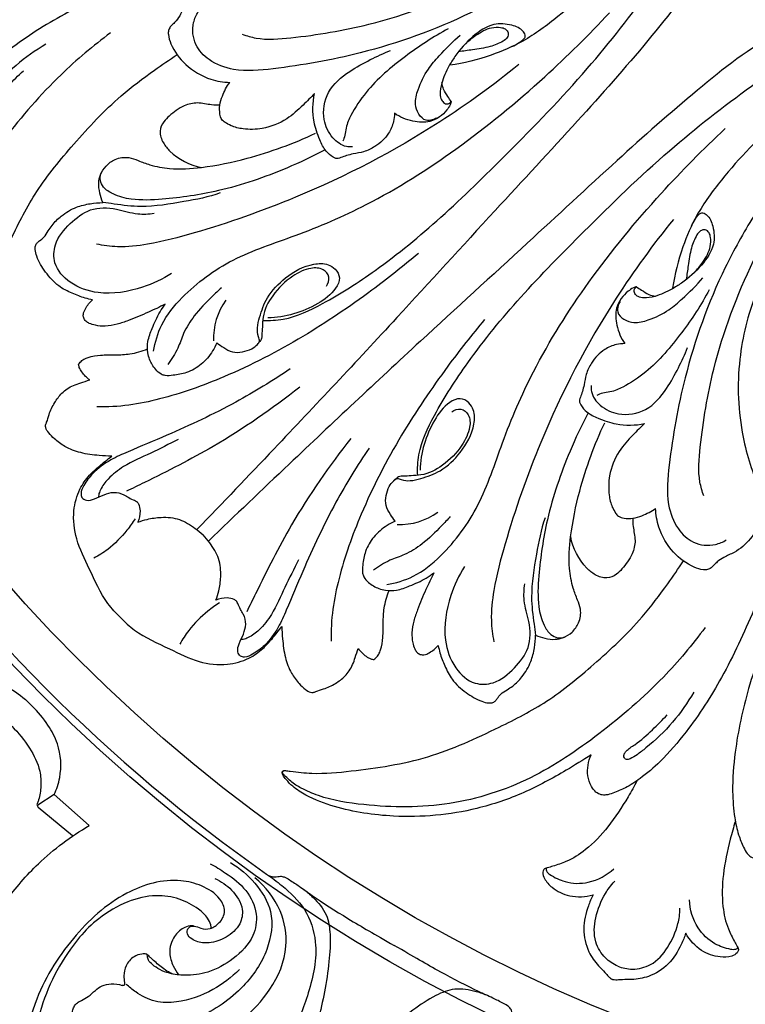
# Model space of a CAD drawing. Units: millimetres. Extents: x 9592 to 15292, y 5959 to 11659.
# Drawn here: x 12280 to 12378, y 8622 to 8755 of the extents above; entities that cross this region are included whole.
import ezdxf

# ---------------------------------------------------------------- set-up
doc = ezdxf.new("R2010")
doc.units = ezdxf.units.MM
doc.header["$MEASUREMENT"] = 0

# ---------------------------------------------------------------- blocks, each defined once
blk = doc.blocks.new('R-049.1_650_650')
for p, q in [((-157.55, -172.55), (-159.75, -173.97)), ((-152.8, -176.75), (-157.55, -172.55)), ((-159.69, -174.25), (-155.06, -178.1))]:
    blk.add_line(p, q)
for centre, radius in [((0, 0, -15.95), 325), ((0, 0), 321), ((0, 0), 295.56), ((0, 0), 285.58), ((0, 0, -61.45), 225.02), ((0, 0), 218.13), ((0, 0), 73.68)]:
    blk.add_circle(centre, radius)
for centre, radius, start, end in [((-127.17, -110.68), 8.76, 143.8377, 182.2726), ((0, 0), 224.02, 214.8234, 234.9195), ((-110.68, -127.16), 8.76, 267.7265, 306.1614), ((0, 0), 224.02, 234.9195, 234.9352)]:
    blk.add_arc(centre, radius, start, end)
for points, knots in [([(-73.62, -30.49), (-73.07, -31.8), (-72.06, -35.13), (-71.95, -42.13), (-74.83, -50.72), (-80.93, -59.6), (-87.62, -65.96), (-93.57, -70.36), (-98.58, -72.53), (-101.98, -73.38), (-103.87, -73.66)], [0, 0, 0, 0, 3.604036, 8.747195, 17.509079, 26.086485, 35.893026, 40.811873, 44.788532, 49.656796, 49.656796, 49.656796, 49.656796]), ([(-78.43, -32.48), (-77.9, -33.71), (-76.72, -37.54), (-77.34, -45.53), (-83.4, -55.18), (-92.35, -61.84), (-103.33, -67.96), (-114.72, -72.04), (-125.59, -73.95), (-132.66, -74.65), (-136.41, -73.25), (-138.65, -70.92), (-138.91, -68.27), (-138.29, -66.85), (-138.01, -66.4)], [0, 0, 0, 0, 3.379474, 10.078859, 19.593089, 31.305887, 38.057508, 51.499169, 61.680426, 66.203168, 69.228184, 71.520968, 74.060612, 75.406372, 75.406372, 75.406372, 75.406372]), ([(-66.75, -32.73), (-65.86, -34.89), (-64.51, -39.72), (-64.68, -48.99), (-68.7, -59.89), (-77.11, -70.63), (-86.98, -81.74), (-98.5, -94.12), (-112.08, -109.06), (-125.59, -123.45), (-134.68, -132.98), (-138.18, -136.62)], [0, 0, 0, 0, 5.936785, 12.55539, 23.230017, 34.730634, 47.001883, 60.969239, 77.640881, 98.269457, 111.078339, 111.078339, 111.078339, 111.078339]), ([(-129.26, -108.24), (-128.33, -108.28), (-125.45, -108.15), (-120.25, -105.64), (-113.09, -101.04), (-104.76, -94.19), (-95.33, -84.89), (-85.42, -74.74), (-76.63, -63.44), (-69.78, -53.31), (-66.54, -42.74), (-67.08, -35.99), (-67.9, -32.65)], [0, 0, 0, 0, 2.359875, 7.220741, 14.34914, 24.031309, 34.48884, 47.991921, 59.978767, 70.83477, 78.823524, 87.555628, 87.555628, 87.555628, 87.555628]), ([(-132.03, -69.46), (-131.42, -69.67), (-129.27, -70.29), (-123.39, -69.8), (-113.18, -68.1), (-101.85, -63.84), (-91.51, -58.13), (-84.72, -51.54), (-81, -42.96), (-81.74, -37.32), (-82.82, -34.31)], [0, 0, 0, 0, 1.632022, 5.633211, 14.725201, 27.988473, 36.054366, 44.62394, 51.532846, 58.971791, 58.971791, 58.971791, 58.971791]), ([(-136.58, -56.57), (-136.55, -56.64), (-136.47, -56.87), (-136.57, -57.32), (-136.91, -57.72), (-138.07, -58.27), (-141.53, -60), (-148.05, -62.88), (-156.39, -66.6), (-163.2, -71.04), (-167.74, -74.87), (-170.17, -77.73), (-171.61, -79.9), (-172.25, -81.49), (-172.63, -82.6), (-172.6, -83.43), (-172.21, -84.16), (-171.31, -84.82), (-169.57, -85.39), (-168.02, -85.12), (-167.14, -84.73)], [0, 0, 0, 0, 0.184545, 0.618689, 1.080306, 1.476232, 3.850449, 10.944869, 19.531202, 26.995416, 31.515654, 34.537364, 36.518401, 38.066702, 38.898234, 39.46541, 40.120679, 40.940719, 42.239859, 44.674517, 44.674517, 44.674517, 44.674517]), ([(-131.33, -61.82), (-131.64, -61.73), (-132.83, -61.49), (-135.22, -61.4), (-137.87, -62.94), (-139.6, -64.9), (-140.27, -66.61), (-140.88, -67.53), (-141.41, -68.06), (-141.83, -68.45), (-142.07, -68.95), (-142.08, -69.75), (-141.5, -71.45), (-139.74, -73.84), (-136.77, -75.6), (-134.59, -75.95), (-133.73, -75.98)], [0, 0, 0, 0, 0.825473, 3.097506, 5.859605, 8.288457, 9.594395, 10.49917, 11.061007, 11.494396, 11.944063, 12.416967, 13.501988, 16.42417, 19.776251, 21.962261, 21.962261, 21.962261, 21.962261]), ([(-32.73, -66.75), (-34.89, -65.86), (-39.72, -64.51), (-48.99, -64.68), (-59.89, -68.7), (-70.63, -77.11), (-81.74, -86.98), (-94.12, -98.5), (-109.06, -112.08), (-123.45, -125.59), (-132.99, -134.68), (-136.62, -138.18)], [0, 0, 0, 0, 5.936785, 12.55539, 23.230017, 34.730634, 47.001883, 60.969239, 77.640881, 98.269457, 111.078339, 111.078339, 111.078339, 111.078339]), ([(-144.05, -112.43), (-143.86, -111.2), (-143.06, -108.46), (-139.43, -104.02), (-133.34, -99.57), (-124.34, -96.73), (-113.96, -92.25), (-102.54, -85.02), (-91.67, -76.08), (-85.05, -69.55), (-82.25, -66.54)], [0, 0, 0, 0, 3.162074, 7.067394, 14.327186, 21.986623, 30.871784, 42.988681, 56.116934, 66.553612, 66.553612, 66.553612, 66.553612]), ([(-108.24, -129.26), (-108.28, -128.33), (-108.16, -125.45), (-105.64, -120.24), (-101.04, -113.09), (-94.2, -104.76), (-84.89, -95.33), (-74.74, -85.42), (-63.44, -76.63), (-53.31, -69.78), (-42.74, -66.53), (-36, -67.08), (-32.65, -67.9)], [0, 0, 0, 0, 2.359875, 7.220741, 14.34914, 24.031309, 34.48884, 47.991921, 59.978767, 70.83477, 78.823524, 87.555628, 87.555628, 87.555628, 87.555628]), ([(-95.46, -71.12), (-95.15, -70.98), (-94.61, -70.65), (-93.95, -70.26), (-93.54, -69.67), (-94.1, -68.69), (-95.66, -68.08), (-98.27, -67.88), (-100.96, -69.79), (-102.83, -71.87), (-104.22, -74.04), (-104.96, -75.75), (-105.27, -77.33), (-105.1, -78.31), (-104.72, -78.76), (-104.3, -78.95), (-103.93, -78.85), (-103.75, -78.68), (-103.69, -78.59)], [0, 0, 0, 0, 0.878861, 1.584585, 1.975526, 2.5339, 4.0702, 6.124901, 8.890794, 11.973862, 13.283004, 15.407679, 16.675874, 17.329043, 17.840672, 18.114073, 18.447336, 18.732089, 18.732089, 18.732089, 18.732089]), ([(-149.9, -69.26), (-152.24, -71.01), (-157.48, -75.41), (-164.35, -83.37), (-170.79, -92.84), (-174.38, -103.88), (-174.3, -113.77), (-173.23, -120.57), (-171.85, -123.81), (-170.94, -125.31), (-170.21, -126.03), (-169.86, -126.39), (-169.69, -126.53), (-169.57, -126.57), (-169.48, -126.58), (-169.41, -126.55), (-169.34, -126.49), (-169.31, -126.43), (-169.3, -126.39)], [0, 0, 0, 0, 7.42796, 17.292547, 26.61815, 36.342323, 46.181587, 51.513745, 53.648291, 55.097178, 55.919855, 56.236801, 56.394264, 56.46121, 56.554774, 56.607858, 56.655822, 56.774691, 56.774691, 56.774691, 56.774691]), ([(-104.09, -68.71), (-106.13, -69.79), (-110.06, -72.38), (-114.72, -76.33), (-117.06, -79.87), (-117.92, -81.74), (-118.08, -83.17), (-118.29, -83.71), (-118.41, -83.95)], [0, 0, 0, 0, 5.851502, 11.957687, 15.212079, 16.776441, 17.508226, 18.194728, 18.194728, 18.194728, 18.194728]), ([(-101.77, -70.76), (-101.34, -70.32), (-100.24, -69.46), (-98.61, -68.5), (-97.19, -68.48), (-96.32, -68.65), (-95.89, -69.25), (-96.06, -69.98), (-97, -70.63), (-98.57, -71.25), (-100.65, -71.53), (-102.07, -71.75), (-102.7, -71.82)], [0, 0, 0, 0, 1.568165, 3.556294, 4.59158, 5.150213, 5.71116, 6.242393, 6.870348, 8.49533, 10.541714, 12.151519, 12.151519, 12.151519, 12.151519]), ([(-105.67, -80.81), (-105.85, -80.92), (-106.31, -81.11), (-107.29, -81.24), (-108.21, -80.27), (-108.71, -78.75), (-108.13, -76.57), (-107.04, -74.34), (-104.98, -71.93), (-103.49, -70.43), (-102.47, -69.56)], [0, 0, 0, 0, 0.546109, 1.253141, 2.3553, 3.551661, 5.225543, 7.86801, 9.8365, 13.231224, 13.231224, 13.231224, 13.231224]), ([(-158.65, -70.81), (-160.09, -71.64), (-162.84, -73.57), (-165.5, -76.34), (-167.08, -78.38), (-167.61, -79.23), (-167.87, -79.94), (-167.47, -80.35), (-167, -80.25), (-166.38, -79.79), (-165.52, -78.29), (-163.82, -76.48), (-162.42, -75.05), (-161.72, -74.41)], [0, 0, 0, 0, 4.208438, 8.468584, 9.741496, 10.672235, 11.097296, 11.485914, 11.844047, 12.212202, 13.457067, 16.11039, 18.526077, 18.526077, 18.526077, 18.526077]), ([(-117.07, -84.72), (-117.35, -84.74), (-118.38, -84.71), (-120.04, -83.46), (-121.29, -80.77), (-120.68, -76.99), (-117.74, -74.53), (-114.75, -72.9), (-112.86, -72.02), (-111.93, -71.64)], [0, 0, 0, 0, 0.701328, 2.564783, 4.865355, 8.007307, 11.428377, 14.156084, 16.706948, 16.706948, 16.706948, 16.706948]), ([(-30.5, -73.62), (-31.81, -73.07), (-35.13, -72.06), (-42.13, -71.95), (-50.72, -74.83), (-59.6, -80.93), (-65.96, -87.61), (-70.36, -93.57), (-72.53, -98.58), (-73.38, -101.98), (-73.67, -103.87)], [0, 0, 0, 0, 3.604036, 8.747195, 17.509079, 26.086485, 35.893026, 40.811873, 44.788532, 49.656796, 49.656796, 49.656796, 49.656796]), ([(-167.14, -84.73), (-167.87, -85.84), (-169.7, -88.81), (-172.46, -93.85), (-175.11, -101.63), (-175.9, -110.45), (-174.71, -118.3), (-173.03, -122.85), (-171.66, -125.02), (-170.63, -125.98), (-170.02, -126.47), (-169.65, -126.64), (-169.45, -126.61), (-169.32, -126.5), (-169.28, -126.34), (-169.3, -126.01), (-169.48, -124.77), (-169.81, -121.79), (-169.2, -115.52), (-167.9, -106.75), (-163.89, -98.12), (-159.98, -90.38), (-154.7, -84.06), (-149.48, -78.41), (-144.49, -74.69), (-141.91, -72.89), (-140.87, -72.21)], [0, 0, 0, 0, 3.363605, 8.864656, 14.53356, 24.138119, 30.989369, 34.544809, 36.363108, 37.446346, 38.110389, 38.335799, 38.456291, 38.603625, 38.744712, 38.861656, 39.436197, 41.930379, 46.440112, 55.373413, 64.262045, 70.442898, 77.314693, 85.078989, 89.897972, 93.067422, 93.067422, 93.067422, 93.067422]), ([(-94.55, -73.57), (-97.97, -76.34), (-107.5, -83.26), (-122.34, -90.98), (-135.94, -95.75), (-144.05, -97.9), (-148.55, -98.41), (-150.87, -98.1), (-151.81, -97.9)], [0, 0, 0, 0, 11.167884, 29.847909, 42.19124, 47.68629, 51.139038, 53.588107, 53.588107, 53.588107, 53.588107]), ([(-122.24, -77.47), (-122.73, -78.02), (-123.93, -79.22), (-126.07, -81.2), (-128.98, -82.34), (-131.63, -82.4), (-133.35, -82.01), (-134.27, -81.48), (-134.89, -81), (-135.12, -80.13), (-135.14, -79.03), (-134.67, -77.55), (-134.14, -76.55), (-133.73, -75.98)], [0, 0, 0, 0, 1.857734, 4.319936, 7.3427, 9.540972, 10.970782, 11.752662, 12.227326, 12.907858, 13.919545, 15.010214, 16.789607, 16.789607, 16.789607, 16.789607]), ([(-103.69, -78.59), (-103.85, -78.36), (-104.19, -77.8), (-104.76, -77), (-104.92, -76.32), (-104.96, -76.01)], [0, 0, 0, 0, 0.716676, 1.672935, 2.4631, 2.4631, 2.4631, 2.4631]), ([(-32.49, -78.43), (-33.71, -77.9), (-37.54, -76.71), (-45.53, -77.34), (-55.18, -83.4), (-61.84, -92.35), (-67.96, -103.33), (-72.04, -114.72), (-73.96, -125.59), (-74.65, -132.66), (-73.25, -136.41), (-70.92, -138.65), (-68.27, -138.91), (-66.85, -138.29), (-66.4, -138.01)], [0, 0, 0, 0, 3.379474, 10.078859, 19.593089, 31.305887, 38.057508, 51.499169, 61.680426, 66.203168, 69.228184, 71.520968, 74.060612, 75.406372, 75.406372, 75.406372, 75.406372]), ([(-135.08, -79.07), (-135.45, -79.07), (-136.46, -79.06), (-138.06, -78.6), (-140.16, -79.12), (-141.61, -80.21), (-142.8, -81.33), (-143.36, -82.67), (-142.84, -84.17), (-141.16, -86.19), (-139.15, -87.2), (-137.58, -87.5)], [0, 0, 0, 0, 0.941152, 2.573455, 4.140185, 6.212973, 7.113065, 8.277955, 9.659748, 10.873864, 14.939624, 14.939624, 14.939624, 14.939624]), ([(-111.4, -80.17), (-111.4, -80.54), (-111.51, -81.49), (-112.23, -83.19), (-113.74, -84.6), (-115.47, -85.43), (-116.83, -85.62), (-117.86, -85.88), (-118.53, -86.12), (-119, -86.3), (-119.38, -86.32), (-119.96, -85.97), (-120.86, -85.25), (-121.65, -83.52), (-122.57, -80.95), (-122.49, -78.73), (-122.24, -77.47)], [0, 0, 0, 0, 0.942642, 2.409561, 4.57853, 6.016443, 7.239862, 8.035104, 8.708175, 9.043607, 9.305399, 9.65969, 10.704847, 12.194479, 14.379411, 17.632743, 17.632743, 17.632743, 17.632743]), ([(-103.69, -78.59), (-103.7, -78.65), (-103.74, -78.79), (-103.92, -79.18), (-104.39, -79.87), (-105.26, -80.73), (-106.83, -81.5), (-109.07, -81.34), (-110.65, -80.68), (-111.4, -80.17)], [0, 0, 0, 0, 0.149348, 0.370084, 1.092629, 2.241887, 3.453711, 5.41154, 7.715866, 7.715866, 7.715866, 7.715866]), ([(-69.46, -132.03), (-69.68, -131.42), (-70.29, -129.27), (-69.8, -123.39), (-68.1, -113.18), (-63.85, -101.85), (-58.13, -91.51), (-51.54, -84.72), (-42.97, -81), (-37.32, -81.74), (-34.31, -82.82)], [0, 0, 0, 0, 1.632022, 5.633211, 14.725201, 27.988473, 36.054366, 44.62394, 51.532846, 58.971791, 58.971791, 58.971791, 58.971791]), ([(-112.43, -144.05), (-111.2, -143.86), (-108.46, -143.06), (-104.02, -139.43), (-99.57, -133.34), (-96.73, -124.34), (-92.25, -113.96), (-85.03, -102.54), (-76.08, -91.67), (-69.55, -85.05), (-66.54, -82.25)], [0, 0, 0, 0, 3.162074, 7.067394, 14.327186, 21.986623, 30.871784, 42.988681, 56.116934, 66.553612, 66.553612, 66.553612, 66.553612]), ([(-150.93, -92.28), (-151.11, -91.86), (-151.38, -90.98), (-151.57, -89.69), (-151.29, -88.39), (-150.55, -87.23), (-149.22, -86.26), (-147.57, -86.01), (-146.04, -86.63), (-144.26, -87.3), (-141.37, -87.85), (-136.89, -87.53), (-130.2, -86.13), (-125.09, -84.29), (-122.12, -82.88)], [0, 0, 0, 0, 1.15103, 2.335422, 3.263418, 4.46292, 5.749969, 7.331377, 8.444374, 9.881973, 12.185461, 15.836344, 21.184319, 29.522122, 29.522122, 29.522122, 29.522122]), ([(-120.87, -85.17), (-122.54, -86.05), (-127.2, -88.24), (-134.55, -90.76), (-141.7, -91.8), (-146.57, -92.04), (-149.29, -91.35), (-150.8, -90.4), (-151.29, -89.43), (-151.34, -88.74), (-151.22, -88.39), (-151.14, -88.24)], [0, 0, 0, 0, 4.793587, 13.058561, 19.577686, 23.131305, 25.311874, 26.656228, 27.476649, 27.963944, 28.386366, 28.386366, 28.386366, 28.386366]), ([(-135.02, -90.97), (-136.6, -91.54), (-140.15, -92.2), (-145.13, -93.02), (-148.71, -92.59), (-150.42, -92.31), (-150.93, -92.28)], [0, 0, 0, 0, 4.267991, 9.17646, 12.336911, 13.633467, 13.633467, 13.633467, 13.633467]), ([(-152.33, -105.45), (-152.67, -105.39), (-153.61, -105.18), (-155.16, -104.57), (-157.14, -103.59), (-158.74, -101.77), (-159.78, -100.05), (-160.14, -98.79), (-160.12, -98.14), (-159.88, -97.72), (-159.42, -97.4), (-158.83, -96.93), (-158.36, -96.15), (-157.69, -95.11), (-156.46, -93.91), (-154.68, -92.86), (-152.71, -92.39), (-151.5, -92.28), (-150.93, -92.28)], [0, 0, 0, 0, 0.869116, 2.447954, 4.219842, 6.410537, 8.488043, 9.284291, 9.70094, 10.086707, 10.465308, 11.108026, 11.985297, 12.757613, 14.255529, 16.285973, 17.911484, 19.365117, 19.365117, 19.365117, 19.365117]), ([(-141.61, -101.9), (-142.84, -102.67), (-146.02, -104.12), (-150.95, -104.98), (-155.31, -103.49), (-157.71, -100.87), (-157.56, -97.53), (-155.49, -95.09), (-152.69, -92.87), (-149.22, -92.96), (-146.48, -93.94), (-144.72, -93.82), (-143.98, -93.72)], [0, 0, 0, 0, 3.693384, 8.823582, 12.221594, 15.06251, 17.109389, 20.101169, 22.892373, 25.872218, 28.368937, 30.256116, 30.256116, 30.256116, 30.256116]), ([(-73.57, -94.55), (-76.34, -97.97), (-83.27, -107.5), (-90.98, -122.34), (-95.75, -135.94), (-97.9, -144.05), (-98.41, -148.54), (-98.1, -150.87), (-97.91, -151.81)], [0, 0, 0, 0, 11.167884, 29.847909, 42.19124, 47.68629, 51.139038, 53.588107, 53.588107, 53.588107, 53.588107]), ([(-71.13, -95.46), (-70.98, -95.15), (-70.65, -94.61), (-70.26, -93.95), (-69.67, -93.54), (-68.69, -94.1), (-68.08, -95.66), (-67.88, -98.27), (-69.79, -100.95), (-71.87, -102.83), (-74.04, -104.21), (-75.75, -104.96), (-77.34, -105.27), (-78.31, -105.1), (-78.76, -104.72), (-78.95, -104.3), (-78.85, -103.93), (-78.68, -103.75), (-78.59, -103.68)], [0, 0, 0, 0, 0.878861, 1.584585, 1.975526, 2.5339, 4.0702, 6.124901, 8.890794, 11.973862, 13.283004, 15.407679, 16.675874, 17.329043, 17.840672, 18.114073, 18.447336, 18.732089, 18.732089, 18.732089, 18.732089]), ([(-70.76, -101.77), (-70.32, -101.34), (-69.46, -100.24), (-68.5, -98.61), (-68.49, -97.18), (-68.65, -96.32), (-69.25, -95.89), (-69.98, -96.06), (-70.63, -96.99), (-71.25, -98.57), (-71.54, -100.65), (-71.75, -102.07), (-71.82, -102.7)], [0, 0, 0, 0, 1.568165, 3.556294, 4.59158, 5.150213, 5.71116, 6.242393, 6.870348, 8.49533, 10.541714, 12.151519, 12.151519, 12.151519, 12.151519]), ([(-108.14, -99.18), (-110.2, -100.91), (-115.26, -104.88), (-123.92, -110.75), (-133.57, -115.75), (-141.61, -118.61), (-147.43, -119.86), (-150.31, -120), (-151.76, -119.98)], [0, 0, 0, 0, 6.819057, 16.329362, 26.512658, 34.319205, 37.923003, 41.596306, 41.596306, 41.596306, 41.596306]), ([(-135.48, -111.3), (-135.18, -111.53), (-134.5, -111.96), (-133.38, -112.65), (-132, -112.57), (-130.81, -112.2), (-130.08, -111.64), (-129.6, -111.05), (-129.93, -110.26), (-130.06, -109.18), (-129.57, -107.38), (-128.69, -104.85), (-126.11, -102.21), (-123.17, -100.55), (-120.61, -100.48), (-119.33, -101.26), (-118.62, -102.54), (-119.61, -104.5), (-122.77, -106.82), (-126.22, -107.87), (-128.56, -107.91)], [0, 0, 0, 0, 0.952945, 2.064958, 3.22491, 4.337285, 5.158574, 5.604542, 6.091543, 7.143745, 8.365784, 10.760771, 13.875821, 17.487325, 19.112803, 20.056146, 21.184925, 22.427091, 25.142796, 31.092683, 31.092683, 31.092683, 31.092683]), ([(-120.63, -103.62), (-120.4, -103.27), (-120.05, -102.35), (-121.11, -101.1), (-123.11, -101.09), (-125.58, -102.32), (-127.91, -104.6), (-129.26, -107.17), (-129.29, -109.06), (-129.38, -110.02), (-129.38, -110.66), (-129.53, -110.97), (-129.74, -111.24), (-129.9, -111.41), (-130.01, -111.52)], [0, 0, 0, 0, 1.083628, 2.147184, 3.561197, 5.817133, 9.033681, 11.727996, 12.868342, 13.800341, 14.178612, 14.472282, 14.650394, 15.055456, 15.055456, 15.055456, 15.055456]), ([(-80.81, -105.67), (-80.93, -105.85), (-81.11, -106.3), (-81.24, -107.29), (-80.27, -108.21), (-78.75, -108.71), (-76.57, -108.13), (-74.34, -107.04), (-71.93, -104.98), (-70.43, -103.49), (-69.56, -102.47)], [0, 0, 0, 0, 0.546109, 1.253141, 2.3553, 3.551661, 5.225543, 7.86801, 9.8365, 13.231224, 13.231224, 13.231224, 13.231224]), ([(-134.85, -103.82), (-135.28, -104.21), (-136.57, -105.43), (-138.47, -107.36), (-140, -109.79), (-140.74, -112.19), (-141.61, -113.52), (-142.13, -114.21)], [0, 0, 0, 0, 1.476199, 4.508178, 6.868469, 8.668205, 10.855337, 10.855337, 10.855337, 10.855337]), ([(-68.71, -104.09), (-69.79, -106.13), (-72.38, -110.05), (-76.33, -114.72), (-79.87, -117.06), (-81.74, -117.92), (-83.17, -118.08), (-83.71, -118.29), (-83.96, -118.41)], [0, 0, 0, 0, 5.851502, 11.957687, 15.212079, 16.776441, 17.508226, 18.194728, 18.194728, 18.194728, 18.194728]), ([(-78.59, -103.68), (-78.65, -103.7), (-78.79, -103.74), (-79.18, -103.92), (-79.87, -104.38), (-80.73, -105.26), (-81.5, -106.83), (-81.34, -109.07), (-80.68, -110.65), (-80.17, -111.4)], [0, 0, 0, 0, 0.149348, 0.370084, 1.092629, 2.241887, 3.453711, 5.41154, 7.715866, 7.715866, 7.715866, 7.715866]), ([(-78.59, -103.68), (-78.36, -103.84), (-77.8, -104.19), (-77, -104.76), (-76.32, -104.92), (-76.01, -104.96)], [0, 0, 0, 0, 0.716676, 1.672935, 2.4631, 2.4631, 2.4631, 2.4631]), ([(-142.49, -106.06), (-143.24, -106.44), (-144.88, -107.21), (-147.05, -108.14), (-149, -108.8), (-150.51, -109.09), (-151.8, -108.98), (-152.69, -108.72), (-153.25, -108.38), (-153.57, -107.93), (-153.63, -107.3), (-153.2, -106.42), (-152.73, -105.79), (-152.33, -105.45)], [0, 0, 0, 0, 2.118669, 4.609621, 5.977433, 7.346457, 8.487887, 9.223894, 9.685277, 10.129225, 10.57094, 11.21726, 12.542834, 12.542834, 12.542834, 12.542834]), ([(-62.38, -104.62), (-63.47, -107.47), (-65.08, -113.93), (-64.7, -123.18), (-62.84, -129), (-61.82, -131.32)], [0, 0, 0, 0, 7.750388, 16.690061, 23.130736, 23.130736, 23.130736, 23.130736]), ([(-135.48, -111.3), (-135.64, -111.68), (-136.21, -112.75), (-137.5, -114.26), (-139.42, -115.4), (-141.15, -115.67), (-142.33, -115.8), (-143.18, -115.53), (-143.95, -114.77), (-144.58, -113.76), (-144.89, -112.43), (-144.92, -110.97), (-144.32, -109.53), (-143.64, -107.8), (-142.98, -106.73), (-142.49, -106.06)], [0, 0, 0, 0, 1.045198, 3.056955, 4.968104, 6.563258, 7.476644, 7.933212, 8.779114, 10.139689, 10.920671, 12.215151, 13.781386, 14.815351, 16.93265, 16.93265, 16.93265, 16.93265]), ([(-99.18, -108.14), (-100.91, -110.19), (-104.88, -115.26), (-110.75, -123.92), (-115.75, -133.57), (-118.62, -141.61), (-119.87, -147.43), (-120.01, -150.31), (-119.98, -151.76)], [0, 0, 0, 0, 6.819057, 16.329362, 26.512658, 34.319205, 37.923003, 41.596306, 41.596306, 41.596306, 41.596306]), ([(-154.23, -114.19), (-154.16, -114.1), (-153.95, -113.84), (-153.52, -113.49), (-152.58, -113.14), (-151.15, -112.9), (-149.26, -112.94), (-147.1, -112.85), (-145.65, -112.43), (-144.89, -112.12)], [0, 0, 0, 0, 0.299279, 0.840496, 1.379025, 2.822716, 4.496403, 6.1877, 8.279287, 8.279287, 8.279287, 8.279287]), ([(-80.17, -111.4), (-80.54, -111.4), (-81.5, -111.5), (-83.19, -112.23), (-84.6, -113.73), (-85.44, -115.47), (-85.63, -116.83), (-85.88, -117.86), (-86.12, -118.53), (-86.31, -118.99), (-86.32, -119.38), (-85.97, -119.96), (-85.25, -120.85), (-83.52, -121.65), (-80.95, -122.56), (-78.73, -122.49), (-77.47, -122.24)], [0, 0, 0, 0, 0.942642, 2.409561, 4.57853, 6.016443, 7.239862, 8.035104, 8.708175, 9.043607, 9.305399, 9.65969, 10.704847, 12.194479, 14.379411, 17.632743, 17.632743, 17.632743, 17.632743]), ([(-84.72, -117.07), (-84.74, -117.35), (-84.71, -118.38), (-83.46, -120.04), (-80.77, -121.29), (-76.99, -120.68), (-74.53, -117.74), (-72.9, -114.75), (-72.02, -112.86), (-71.64, -111.93)], [0, 0, 0, 0, 0.701328, 2.564783, 4.865355, 8.007307, 11.428377, 14.156084, 16.706948, 16.706948, 16.706948, 16.706948]), ([(-152.72, -116.32), (-152.92, -116.17), (-153.31, -115.84), (-153.78, -115.26), (-154.14, -114.71), (-154.21, -114.34), (-154.23, -114.19)], [0, 0, 0, 0, 0.622213, 1.297272, 1.891755, 2.257113, 2.257113, 2.257113, 2.257113]), ([(-125.56, -114.83), (-127.94, -116.44), (-133.34, -119.78), (-140.82, -123.25), (-146.57, -125.64), (-150.04, -127.16), (-152.16, -128.68), (-153.41, -130.35), (-153.97, -131.5), (-153.83, -132.35), (-153.04, -132.78), (-151.96, -132.43), (-150.82, -131.86), (-149.45, -131.43), (-148.24, -131.73), (-147.41, -132.33), (-146.81, -132.57), (-146.31, -132.78), (-145.99, -133.29), (-145.81, -134.27), (-145.98, -135.13), (-146.19, -135.6)], [0, 0, 0, 0, 7.282243, 16.081858, 20.915511, 23.091406, 25.699288, 27.402852, 28.37465, 28.843985, 29.440034, 30.36637, 31.579834, 32.726831, 33.925456, 34.567059, 35.303387, 35.569213, 35.927897, 36.752618, 38.063482, 38.063482, 38.063482, 38.063482]), ([(-149.74, -126.66), (-150.3, -126.65), (-151.71, -126.56), (-153.88, -126.3), (-155.96, -125.5), (-157.38, -124.48), (-158.22, -123.59), (-158.68, -122.95), (-158.73, -122.41), (-158.44, -121.85), (-158.22, -120.77), (-157.54, -119.42), (-156.5, -117.99), (-155.21, -117.11), (-153.86, -116.7), (-153.13, -116.45), (-152.72, -116.32)], [0, 0, 0, 0, 1.428998, 3.584317, 5.52823, 7.010018, 7.976432, 8.647358, 8.949661, 9.290106, 10.223984, 11.731396, 13.090099, 14.688102, 15.568458, 16.656886, 16.656886, 16.656886, 16.656886]), ([(-124.24, -117.29), (-127.96, -120.23), (-134.76, -124.97), (-142.97, -129.08), (-146.93, -131.03), (-147.75, -131.42)], [0, 0, 0, 0, 12.04305, 20.956074, 23.258831, 23.258831, 23.258831, 23.258831]), ([(-111.3, -135.48), (-111.53, -135.18), (-111.97, -134.5), (-112.66, -133.38), (-112.57, -132), (-112.21, -130.81), (-111.64, -130.08), (-111.05, -129.6), (-110.26, -129.93), (-109.19, -130.06), (-107.38, -129.57), (-104.85, -128.69), (-102.21, -126.11), (-100.55, -123.16), (-100.49, -120.6), (-101.26, -119.32), (-102.54, -118.62), (-104.5, -119.6), (-106.82, -122.77), (-107.87, -126.22), (-107.91, -128.56)], [0, 0, 0, 0, 0.952945, 2.064958, 3.22491, 4.337285, 5.158574, 5.604542, 6.091543, 7.143745, 8.365784, 10.760771, 13.875821, 17.487325, 19.112803, 20.056146, 21.184925, 22.427091, 25.142796, 31.092683, 31.092683, 31.092683, 31.092683]), ([(-103.62, -120.63), (-103.27, -120.39), (-102.36, -120.05), (-101.11, -121.1), (-101.1, -123.11), (-102.33, -125.58), (-104.6, -127.91), (-107.17, -129.26), (-109.06, -129.29), (-110.02, -129.38), (-110.66, -129.38), (-110.97, -129.53), (-111.24, -129.74), (-111.41, -129.89), (-111.52, -130.01)], [0, 0, 0, 0, 1.083628, 2.147184, 3.561197, 5.817133, 9.033681, 11.727996, 12.868342, 13.800341, 14.178612, 14.472282, 14.650394, 15.055456, 15.055456, 15.055456, 15.055456]), ([(-85.17, -120.87), (-86.05, -122.54), (-88.24, -127.2), (-90.76, -134.54), (-91.8, -141.7), (-92.05, -146.56), (-91.35, -149.29), (-90.41, -150.8), (-89.44, -151.29), (-88.74, -151.33), (-88.39, -151.22), (-88.25, -151.14)], [0, 0, 0, 0, 4.793587, 13.058561, 19.577686, 23.131305, 25.311874, 26.656228, 27.476649, 27.963944, 28.386366, 28.386366, 28.386366, 28.386366]), ([(-92.28, -150.92), (-91.86, -151.11), (-90.98, -151.38), (-89.69, -151.57), (-88.39, -151.29), (-87.23, -150.55), (-86.27, -149.22), (-86.01, -147.57), (-86.63, -146.04), (-87.31, -144.26), (-87.85, -141.36), (-87.53, -136.89), (-86.14, -130.2), (-84.29, -125.09), (-82.88, -122.12)], [0, 0, 0, 0, 1.15103, 2.335422, 3.263418, 4.46292, 5.749969, 7.331377, 8.444374, 9.881973, 12.185461, 15.836344, 21.184319, 29.522122, 29.522122, 29.522122, 29.522122]), ([(-77.47, -122.24), (-78.02, -122.73), (-79.22, -123.93), (-81.2, -126.07), (-82.34, -128.98), (-82.4, -131.63), (-82.01, -133.35), (-81.49, -134.27), (-81, -134.89), (-80.13, -135.12), (-79.03, -135.14), (-77.56, -134.67), (-76.55, -134.14), (-75.98, -133.73)], [0, 0, 0, 0, 1.857734, 4.319936, 7.3427, 9.540972, 10.970782, 11.752662, 12.227326, 12.907858, 13.919545, 15.010214, 16.789607, 16.789607, 16.789607, 16.789607]), ([(-140.71, -124.39), (-141.95, -125.01), (-144.4, -126.28), (-147.78, -127.71), (-150.09, -129.47), (-151.14, -130.88), (-151.5, -131.77), (-151.53, -132.11), (-151.53, -132.21)], [0, 0, 0, 0, 3.529145, 7.00366, 9.280267, 10.808736, 11.413191, 11.67342, 11.67342, 11.67342, 11.67342]), ([(-117.29, -124.24), (-120.23, -127.96), (-124.98, -134.76), (-129.08, -142.97), (-131.03, -146.93), (-131.43, -147.75)], [0, 0, 0, 0, 12.04305, 20.956074, 23.258831, 23.258831, 23.258831, 23.258831]), ([(-148.54, -148.54), (-149.15, -147.95), (-150.97, -146), (-152.58, -142.18), (-154.68, -138.14), (-155.09, -134.3), (-154.29, -131.28), (-152.9, -129.3), (-151.33, -127.92), (-150.31, -127.08), (-149.74, -126.66)], [0, 0, 0, 0, 2.158326, 6.702804, 10.406697, 13.656091, 16.224801, 18.168965, 19.703694, 21.518349, 21.518349, 21.518349, 21.518349]), ([(-114.83, -125.56), (-116.44, -127.93), (-119.78, -133.33), (-123.25, -140.82), (-125.64, -146.57), (-127.16, -150.04), (-128.68, -152.16), (-130.35, -153.4), (-131.5, -153.97), (-132.36, -153.83), (-132.78, -153.04), (-132.43, -151.95), (-131.86, -150.82), (-131.43, -149.44), (-131.74, -148.24), (-132.33, -147.41), (-132.57, -146.81), (-132.78, -146.3), (-133.29, -145.98), (-134.27, -145.8), (-135.13, -145.98), (-135.6, -146.19)], [0, 0, 0, 0, 7.282243, 16.081858, 20.915511, 23.091406, 25.699288, 27.402852, 28.37465, 28.843985, 29.440034, 30.36637, 31.579834, 32.726831, 33.925456, 34.567059, 35.303387, 35.569213, 35.927897, 36.752618, 38.063482, 38.063482, 38.063482, 38.063482]), ([(-61.82, -131.32), (-61.73, -131.64), (-61.49, -132.83), (-61.4, -135.22), (-62.94, -137.87), (-64.9, -139.6), (-66.61, -140.27), (-67.54, -140.88), (-68.06, -141.41), (-68.45, -141.83), (-68.95, -142.07), (-69.76, -142.08), (-71.45, -141.5), (-73.85, -139.74), (-75.6, -136.77), (-75.95, -134.59), (-75.98, -133.73)], [0, 0, 0, 0, 0.825473, 3.097506, 5.859605, 8.288457, 9.594395, 10.49917, 11.061007, 11.494396, 11.944063, 12.416967, 13.501988, 16.42417, 19.776251, 21.962261, 21.962261, 21.962261, 21.962261]), ([(-146.54, -135.14), (-146.89, -135.67), (-148, -137.17), (-149.82, -139.09), (-151.5, -140.14), (-152.16, -140.48)], [0, 0, 0, 0, 1.625438, 4.735529, 6.624392, 6.624392, 6.624392, 6.624392]), ([(-146.19, -135.6), (-145.78, -135.45), (-144.75, -135.14), (-142.85, -134.86), (-140.5, -135.06), (-138.67, -136.21), (-137.68, -137.02), (-137.34, -137.34)], [0, 0, 0, 0, 1.112004, 2.734392, 4.853868, 6.918976, 8.106591, 8.106591, 8.106591, 8.106591]), ([(-111.3, -135.48), (-111.68, -135.64), (-112.75, -136.21), (-114.26, -137.5), (-115.4, -139.42), (-115.67, -141.15), (-115.8, -142.33), (-115.53, -143.18), (-114.77, -143.95), (-113.76, -144.58), (-112.43, -144.89), (-110.97, -144.91), (-109.53, -144.32), (-107.81, -143.63), (-106.73, -142.98), (-106.06, -142.49)], [0, 0, 0, 0, 1.045198, 3.056955, 4.968104, 6.563258, 7.476644, 7.933212, 8.779114, 10.139689, 10.920671, 12.215151, 13.781386, 14.815351, 16.93265, 16.93265, 16.93265, 16.93265]), ([(-103.82, -134.85), (-104.21, -135.28), (-105.43, -136.57), (-107.37, -138.47), (-109.79, -140), (-112.2, -140.74), (-113.53, -141.61), (-114.22, -142.13)], [0, 0, 0, 0, 1.476199, 4.508178, 6.868469, 8.668205, 10.855337, 10.855337, 10.855337, 10.855337]), ([(-90.97, -135.02), (-91.54, -136.6), (-92.2, -140.14), (-93.02, -145.13), (-92.59, -148.7), (-92.32, -150.42), (-92.28, -150.92)], [0, 0, 0, 0, 4.267991, 9.17646, 12.336911, 13.633467, 13.633467, 13.633467, 13.633467]), ([(-79.07, -135.08), (-79.07, -135.45), (-79.06, -136.46), (-78.6, -138.06), (-79.12, -140.16), (-80.22, -141.61), (-81.33, -142.8), (-82.67, -143.36), (-84.17, -142.84), (-86.19, -141.16), (-87.2, -139.15), (-87.5, -137.57)], [0, 0, 0, 0, 0.941152, 2.573455, 4.140185, 6.212973, 7.113065, 8.277955, 9.659748, 10.873864, 14.939624, 14.939624, 14.939624, 14.939624]), ([(-135.6, -146.19), (-135.45, -145.78), (-135.14, -144.74), (-134.86, -142.85), (-135.06, -140.5), (-136.22, -138.67), (-137.02, -137.67), (-137.34, -137.33)], [0, 0, 0, 0, 1.112004, 2.734392, 4.853868, 6.918976, 8.106591, 8.106591, 8.106591, 8.106591]), ([(-56.58, -136.58), (-56.64, -136.55), (-56.87, -136.47), (-57.32, -136.57), (-57.72, -136.91), (-58.27, -138.07), (-60, -141.53), (-62.88, -148.05), (-66.6, -156.38), (-71.04, -163.2), (-74.87, -167.74), (-77.73, -170.17), (-79.9, -171.61), (-81.49, -172.25), (-82.6, -172.63), (-83.43, -172.6), (-84.16, -172.21), (-84.82, -171.31), (-85.4, -169.57), (-85.12, -168.02), (-84.73, -167.14)], [0, 0, 0, 0, 0.184545, 0.618689, 1.080306, 1.476232, 3.850449, 10.944869, 19.531202, 26.995416, 31.515654, 34.537364, 36.518401, 38.066702, 38.898234, 39.46541, 40.120679, 40.940719, 42.239859, 44.674517, 44.674517, 44.674517, 44.674517]), ([(-56.58, -136.58), (-56.51, -136.61), (-56.28, -136.71), (-56.04, -137.1), (-55.99, -137.62), (-56.42, -138.83), (-57.66, -142.5), (-60.22, -149.15), (-63.49, -157.67), (-65.17, -165.63), (-65.67, -171.55), (-65.36, -175.29), (-64.85, -177.84), (-64.18, -179.42), (-63.67, -180.48), (-63.06, -181.04), (-62.26, -181.28), (-61.15, -181.11), (-59.52, -180.29), (-58.62, -179), (-58.28, -178.1)], [0, 0, 0, 0, 0.184545, 0.618689, 1.080306, 1.476232, 3.850449, 10.944869, 19.531202, 26.995416, 31.515654, 34.537364, 36.518401, 38.066702, 38.898234, 39.46541, 40.120679, 40.940719, 42.239859, 44.674517, 44.674517, 44.674517, 44.674517]), ([(-124.4, -140.7), (-125.01, -141.95), (-126.29, -144.4), (-127.72, -147.77), (-129.47, -150.09), (-130.88, -151.14), (-131.77, -151.5), (-132.11, -151.53), (-132.21, -151.53)], [0, 0, 0, 0, 3.529145, 7.00366, 9.280267, 10.808736, 11.413191, 11.67342, 11.67342, 11.67342, 11.67342]), ([(-84.73, -167.14), (-85.84, -167.87), (-88.81, -169.7), (-93.85, -172.46), (-101.64, -175.11), (-110.45, -175.9), (-118.31, -174.7), (-122.85, -173.03), (-125.02, -171.66), (-125.99, -170.63), (-126.47, -170.02), (-126.64, -169.65), (-126.62, -169.45), (-126.5, -169.32), (-126.34, -169.28), (-126.01, -169.3), (-124.77, -169.48), (-121.79, -169.81), (-115.52, -169.2), (-106.75, -167.9), (-98.12, -163.89), (-90.38, -159.98), (-84.06, -154.7), (-78.41, -149.48), (-74.69, -144.49), (-72.9, -141.91), (-72.21, -140.87)], [0, 0, 0, 0, 3.363605, 8.864656, 14.53356, 24.138119, 30.989369, 34.544809, 36.363108, 37.446346, 38.110389, 38.335799, 38.456291, 38.603625, 38.744712, 38.861656, 39.436197, 41.930379, 46.440112, 55.373413, 64.262045, 70.442898, 77.314693, 85.078989, 89.897972, 93.067422, 93.067422, 93.067422, 93.067422]), ([(-106.06, -142.49), (-106.44, -143.24), (-107.22, -144.88), (-108.14, -147.05), (-108.8, -149), (-109.09, -150.51), (-108.98, -151.8), (-108.72, -152.69), (-108.38, -153.25), (-107.93, -153.57), (-107.3, -153.63), (-106.42, -153.2), (-105.79, -152.73), (-105.46, -152.33)], [0, 0, 0, 0, 2.118669, 4.609621, 5.977433, 7.346457, 8.487887, 9.223894, 9.685277, 10.129225, 10.57094, 11.21726, 12.542834, 12.542834, 12.542834, 12.542834]), ([(-101.9, -141.61), (-102.68, -142.84), (-104.12, -146.02), (-104.98, -150.95), (-103.49, -155.31), (-100.87, -157.71), (-97.53, -157.55), (-95.1, -155.49), (-92.88, -152.69), (-92.97, -149.22), (-93.95, -146.48), (-93.82, -144.72), (-93.72, -143.98)], [0, 0, 0, 0, 3.693384, 8.823582, 12.221594, 15.06251, 17.109389, 20.101169, 22.892373, 25.872218, 28.368937, 30.256116, 30.256116, 30.256116, 30.256116]), ([(-114.2, -154.23), (-114.1, -154.16), (-113.85, -153.95), (-113.49, -153.52), (-113.15, -152.58), (-112.9, -151.15), (-112.94, -149.25), (-112.85, -147.1), (-112.43, -145.65), (-112.12, -144.89)], [0, 0, 0, 0, 0.299279, 0.840496, 1.379025, 2.822716, 4.496403, 6.1877, 8.279287, 8.279287, 8.279287, 8.279287]), ([(-135.14, -146.54), (-135.68, -146.89), (-137.17, -148), (-139.09, -149.82), (-140.14, -151.5), (-140.48, -152.16)], [0, 0, 0, 0, 1.625438, 4.735529, 6.624392, 6.624392, 6.624392, 6.624392]), ([(-148.54, -148.53), (-147.95, -149.15), (-146, -150.97), (-142.18, -152.58), (-138.14, -154.68), (-134.3, -155.09), (-131.28, -154.29), (-129.3, -152.9), (-127.92, -151.33), (-127.08, -150.31), (-126.66, -149.74)], [0, 0, 0, 0, 2.158326, 6.702804, 10.406697, 13.656091, 16.224801, 18.168965, 19.703694, 21.518349, 21.518349, 21.518349, 21.518349]), ([(-126.66, -149.74), (-126.65, -150.3), (-126.56, -151.71), (-126.31, -153.88), (-125.51, -155.96), (-124.48, -157.38), (-123.59, -158.22), (-122.95, -158.67), (-122.41, -158.73), (-121.85, -158.44), (-120.78, -158.21), (-119.42, -157.54), (-117.99, -156.49), (-117.11, -155.21), (-116.7, -153.86), (-116.45, -153.13), (-116.32, -152.72)], [0, 0, 0, 0, 1.428998, 3.584317, 5.52823, 7.010018, 7.976432, 8.647358, 8.949661, 9.290106, 10.223984, 11.731396, 13.090099, 14.688102, 15.568458, 16.656886, 16.656886, 16.656886, 16.656886]), ([(-69.27, -149.89), (-71.01, -152.24), (-75.41, -157.48), (-83.38, -164.35), (-92.84, -170.79), (-103.88, -174.38), (-113.78, -174.29), (-120.57, -173.23), (-123.81, -171.84), (-125.31, -170.94), (-126.03, -170.21), (-126.4, -169.85), (-126.53, -169.69), (-126.58, -169.57), (-126.58, -169.48), (-126.55, -169.41), (-126.5, -169.34), (-126.44, -169.31), (-126.39, -169.29)], [0, 0, 0, 0, 7.42796, 17.292547, 26.61815, 36.342323, 46.181587, 51.513745, 53.648291, 55.097178, 55.919855, 56.236801, 56.394264, 56.46121, 56.554774, 56.607858, 56.655822, 56.774691, 56.774691, 56.774691, 56.774691]), ([(-105.46, -152.33), (-105.39, -152.66), (-105.18, -153.61), (-104.57, -155.15), (-103.59, -157.13), (-101.77, -158.74), (-100.05, -159.77), (-98.79, -160.14), (-98.15, -160.12), (-97.72, -159.88), (-97.4, -159.42), (-96.94, -158.83), (-96.15, -158.36), (-95.11, -157.69), (-93.91, -156.46), (-92.86, -154.68), (-92.39, -152.71), (-92.28, -151.5), (-92.28, -150.92)], [0, 0, 0, 0, 0.869116, 2.447954, 4.219842, 6.410537, 8.488043, 9.284291, 9.70094, 10.086707, 10.465308, 11.108026, 11.985297, 12.757613, 14.255529, 16.285973, 17.911484, 19.365117, 19.365117, 19.365117, 19.365117]), ([(-116.32, -152.72), (-116.17, -152.92), (-115.84, -153.3), (-115.27, -153.78), (-114.71, -154.13), (-114.34, -154.21), (-114.2, -154.23)], [0, 0, 0, 0, 0.622213, 1.297272, 1.891755, 2.257113, 2.257113, 2.257113, 2.257113]), ([(-172.55, -157.55), (-171.82, -157.2), (-169.58, -156.46), (-166.12, -156.66), (-162.93, -158.4), (-161.31, -159.72), (-160.53, -160.53)], [0, 0, 0, 0, 2.058542, 5.945953, 8.337535, 11.198603, 11.198603, 11.198603, 11.198603]), ([(-70.81, -158.65), (-71.64, -160.09), (-73.57, -162.84), (-76.35, -165.5), (-78.38, -167.08), (-79.23, -167.6), (-79.94, -167.87), (-80.35, -167.47), (-80.25, -167), (-79.79, -166.37), (-78.29, -165.52), (-76.48, -163.82), (-75.05, -162.42), (-74.41, -161.72)], [0, 0, 0, 0, 4.208438, 8.468584, 9.741496, 10.672235, 11.097296, 11.485914, 11.844047, 12.212202, 13.457067, 16.11039, 18.526077, 18.526077, 18.526077, 18.526077]), ([(-157.55, -172.55), (-157.2, -171.82), (-156.46, -169.58), (-156.66, -166.12), (-158.4, -162.93), (-159.72, -161.31), (-160.53, -160.53)], [0, 0, 0, 0, 2.058542, 5.945953, 8.337535, 11.198603, 11.198603, 11.198603, 11.198603]), ([(-163.28, -163.28), (-162.37, -164.15), (-160.88, -166.06), (-159.41, -168.87), (-159.29, -171.34), (-159.49, -172.8), (-159.77, -173.6), (-159.91, -173.88), (-159.83, -174.1), (-159.74, -174.21), (-159.69, -174.25)], [0, 0, 0, 0, 3.201271, 6.119276, 7.83773, 9.409926, 9.806397, 9.997073, 10.185118, 10.355232, 10.355232, 10.355232, 10.355232]), ([(-78.48, -170.64), (-78.88, -171.39), (-80.1, -173.54), (-82.23, -176.84), (-85.06, -179.87), (-87.72, -181.56), (-89.57, -182.15), (-90.51, -182.43), (-90.95, -182.53), (-91.19, -182.74), (-91.33, -183.24), (-91, -184.18), (-89.82, -185.43), (-87.52, -186.55), (-85.49, -186.42), (-84.47, -186.14)], [0, 0, 0, 0, 2.130792, 6.278711, 9.94327, 12.578436, 14.18054, 14.840755, 15.089698, 15.291835, 15.62108, 16.346314, 17.679194, 19.928709, 22.60157, 22.60157, 22.60157, 22.60157]), ([(-65.17, -176.16), (-65.42, -176.96), (-66.08, -179.35), (-66.9, -183.18), (-67.05, -187.33), (-66.36, -190.41), (-65.47, -192.13), (-65, -193), (-64.76, -193.37), (-64.74, -193.69), (-64.99, -194.15), (-65.88, -194.58), (-67.61, -194.62), (-70.02, -193.8), (-71.38, -192.27), (-71.89, -191.35)], [0, 0, 0, 0, 2.130792, 6.278711, 9.94327, 12.578436, 14.18054, 14.840755, 15.089698, 15.291835, 15.62108, 16.346314, 17.679194, 19.928709, 22.60157, 22.60157, 22.60157, 22.60157]), ([(-140.55, -243.44), (-142.34, -242.4), (-147.8, -239.05), (-155.64, -233.77), (-163.16, -227.19), (-168.53, -220.41), (-171.98, -211.6), (-171.57, -201.86), (-168.3, -193.49), (-164.4, -187.08), (-159.44, -181.3), (-155.27, -178.2), (-152.8, -176.75)], [0, 0, 0, 0, 5.262811, 16.24658, 23.963327, 30.549802, 38.026613, 47.462319, 54.494241, 60.686285, 66.437852, 73.719057, 73.719057, 73.719057, 73.719057]), ([(-133.62, -181.76), (-132.38, -182.5), (-130.16, -184.41), (-127.59, -188.52), (-128.42, -193.97), (-131.97, -199.19), (-137.19, -202.72), (-142.33, -204.52), (-146.38, -204.5), (-148.61, -203.71), (-149.62, -203.18)], [0, 0, 0, 0, 3.670793, 7.3732, 11.731477, 16.707903, 23.124465, 27.353651, 30.353204, 33.240647, 33.240647, 33.240647, 33.240647]), ([(-136.39, -181.91), (-135.67, -182.28), (-133.95, -183.36), (-131.38, -185.32), (-129.83, -188.52), (-130.43, -192.19), (-133.13, -194.89), (-136.4, -196.74), (-139.48, -197.16), (-141.69, -196.89), (-143.19, -196.37), (-144.12, -195.69), (-144.74, -195.1), (-144.91, -194.6), (-144.91, -194.35), (-144.9, -194.24), (-144.98, -194.19), (-145.22, -194.13), (-145.83, -194.14), (-146.93, -194.49), (-147.85, -195.65), (-148.13, -196.95), (-148.05, -197.77), (-147.98, -198.2), (-147.99, -198.38), (-148.1, -198.46), (-148.25, -198.43), (-148.34, -198.41)], [0, 0, 0, 0, 2.070371, 5.154454, 8.087648, 10.59488, 14.064815, 17.362608, 20.023335, 21.794888, 22.993368, 23.995332, 24.696202, 25.134174, 25.282732, 25.321659, 25.398133, 25.482724, 25.963466, 26.925773, 28.314966, 29.488759, 30.232218, 30.374972, 30.478732, 30.61358, 30.799314, 30.799314, 30.799314, 30.799314]), ([(-90.71, -182.47), (-90.76, -182.5), (-90.89, -182.61), (-90.77, -183.05), (-89.89, -183.69), (-88.04, -184.61), (-84.78, -184.68), (-82.61, -183.47), (-81.63, -182.59)], [0, 0, 0, 0, 0.138317, 0.402966, 0.964005, 2.885384, 5.562902, 8.88843, 8.88843, 8.88843, 8.88843]), ([(-135.75, -183.93), (-134.91, -184.29), (-133.32, -185.4), (-131.78, -187.71), (-132.24, -190.38), (-134.11, -191.98), (-136.28, -192.78), (-138.05, -192.6), (-139.09, -192.04), (-139.62, -191.32), (-139.37, -190.47), (-138.46, -190.26), (-137.59, -190.78), (-136.27, -190.82), (-135, -189.94), (-134.14, -188.33), (-135.22, -186.19), (-137.45, -184.8), (-141.87, -183.69), (-148.67, -185.68), (-155.43, -191.96), (-162.1, -202.65), (-162.22, -217.6), (-154.8, -228.22), (-148.17, -234.34), (-144.49, -237.22), (-142.64, -238.52)], [0, 0, 0, 0, 2.335211, 4.861638, 6.516501, 8.714265, 10.774988, 12.264924, 13.047751, 13.763483, 14.335312, 14.968159, 15.802809, 16.855134, 18.104614, 19.564223, 21.036289, 23.617331, 26.056968, 32.439621, 40.453471, 49.130188, 63.929088, 75.002761, 81.075752, 86.835321, 86.835321, 86.835321, 86.835321]), ([(-149.31, -209.09), (-148.39, -209.38), (-146.05, -209.76), (-141.85, -209.57), (-136.67, -207.1), (-132.21, -203.5), (-127.91, -199.02), (-125.6, -193.62), (-126.6, -187.89), (-128.87, -185.03), (-130.32, -183.84)], [0, 0, 0, 0, 1.655519, 6.247848, 10.399557, 16.030366, 20.83096, 26.09333, 30.208117, 34.97133, 34.97133, 34.97133, 34.97133]), ([(-128.75, -183.32), (-128.57, -183.46), (-128.21, -183.64), (-127.67, -183.73), (-127.24, -183.67), (-126.81, -183.59), (-126.25, -183.71), (-125.4, -184.24), (-123.98, -185.17), (-122.12, -186.57), (-117.02, -189.82), (-114.16, -191.42), (-111.43, -193)], [-16.990841, -16.990841, -16.990841, -16.990841, -16.416893, -15.993853, -15.61648, -15.331889, -14.895916, -14.212206, -12.801753, -10.564889, -5.797951, 0, 0, 0, 0]), ([(-128.75, -183.32), (-128.02, -183.8), (-126.17, -185.24), (-123.24, -187.94), (-121.55, -193.29), (-122.86, -199.33), (-124.94, -204.54), (-126.78, -207.28), (-127.47, -208.18)], [0, 0, 0, 0, 2.204146, 5.975257, 9.891477, 15.791133, 21.237526, 24.116729, 24.116729, 24.116729, 24.116729]), ([(-123.72, -185.38), (-123.26, -185.72), (-122.1, -186.74), (-120.45, -188.67), (-120, -191.84), (-120.26, -195.34), (-120.98, -200.49), (-122.69, -206.46), (-125.42, -213.4), (-129, -220.38), (-132.85, -227.74), (-135.59, -232.68), (-136.91, -235.02)], [0, 0, 0, 0, 1.439793, 3.939927, 6.211993, 9.328089, 12.860033, 19.393951, 25.036704, 31.775657, 39.28061, 46.115925, 46.115925, 46.115925, 46.115925]), ([(-81.11, -195.8), (-81.73, -195.54), (-83, -194.72), (-84.47, -192.27), (-84.23, -189.13), (-83.18, -186.4), (-82.1, -184.91), (-81.51, -184.29)], [0, 0, 0, 0, 1.71402, 3.832021, 6.718048, 9.768749, 11.334804, 11.334804, 11.334804, 11.334804]), ([(-136.24, -190.65), (-136.25, -190.5), (-136.33, -190.03), (-136.81, -189.05), (-138.24, -187.76), (-140.59, -186.53), (-143.98, -186.03), (-147.82, -186.97), (-151.35, -189.04), (-153.32, -190.96), (-154.09, -191.89)], [0, 0, 0, 0, 0.385359, 1.210038, 2.697136, 5.198653, 7.851846, 11.186393, 15.045752, 18.102574, 18.102574, 18.102574, 18.102574]), ([(-84.47, -186.14), (-84.71, -186.62), (-85.32, -188.1), (-86, -190.74), (-85.29, -193.66), (-84.01, -195.55), (-82.96, -196.51), (-82.46, -197.13), (-82.13, -197.45), (-81.93, -197.56), (-81.85, -197.6)], [0, 0, 0, 0, 1.369292, 4.0697, 6.761938, 8.688683, 9.778094, 10.374253, 10.705684, 10.938467, 10.938467, 10.938467, 10.938467]), ([(-64.89, -193.17), (-64.88, -193.22), (-64.86, -193.4), (-65.25, -193.62), (-66.33, -193.45), (-68.28, -192.79), (-70.64, -190.54), (-71.33, -188.14), (-71.39, -186.83)], [0, 0, 0, 0, 0.138317, 0.402966, 0.964005, 2.885384, 5.562902, 8.88843, 8.88843, 8.88843, 8.88843]), ([(-81.11, -195.8), (-80.48, -196.05), (-79, -196.38), (-76.23, -195.69), (-74.18, -193.3), (-72.99, -190.62), (-72.7, -188.8), (-72.68, -187.95)], [0, 0, 0, 0, 1.71402, 3.832021, 6.718048, 9.768749, 11.334804, 11.334804, 11.334804, 11.334804]), ([(-138.56, -190.36), (-138.74, -190.34), (-139.25, -190.32), (-140.27, -190.69), (-141.49, -191.87), (-142.1, -193.87), (-141.49, -195.68), (-140.95, -196.62), (-140.66, -197)], [0, 0, 0, 0, 0.472551, 1.27509, 2.670386, 4.661627, 6.178856, 7.390732, 7.390732, 7.390732, 7.390732]), ([(-154.09, -191.89), (-155.25, -193.29), (-157.31, -196.32), (-159.52, -201.58), (-160.86, -208.03), (-159.77, -215.89), (-155.05, -223.58), (-149.55, -228.91), (-145.89, -231.75), (-144.7, -232.59)], [0, 0, 0, 0, 4.634314, 9.225948, 14.404372, 21.206538, 28.780288, 36.846971, 40.548504, 40.548504, 40.548504, 40.548504]), ([(-71.89, -191.35), (-72.06, -191.86), (-72.68, -193.34), (-74.07, -195.68), (-76.63, -197.24), (-78.87, -197.67), (-80.3, -197.61), (-81.09, -197.69), (-81.55, -197.69), (-81.76, -197.63), (-81.85, -197.6)], [0, 0, 0, 0, 1.369292, 4.0697, 6.761938, 8.688683, 9.778094, 10.374253, 10.705684, 10.938467, 10.938467, 10.938467, 10.938467]), ([(-94.39, -203.16), (-94.6, -203.07), (-94.93, -202.85), (-95.28, -202.43), (-95.45, -202.03), (-95.59, -201.62), (-95.97, -201.19), (-96.85, -200.72), (-98.38, -199.96), (-100.52, -199.05), (-105.88, -196.25), (-108.69, -194.57), (-111.43, -193)], [-16.990841, -16.990841, -16.990841, -16.990841, -16.416893, -15.993853, -15.61648, -15.331889, -14.895916, -14.212206, -12.801753, -10.564889, -5.797951, 0, 0, 0, 0]), ([(-141.48, -196.87), (-141.68, -196.79), (-142.16, -196.56), (-143.07, -195.86), (-143.93, -195.18), (-144.55, -194.56), (-144.77, -194.35), (-144.91, -194.22), (-144.99, -194.19), (-145.03, -194.18)], [0, 0, 0, 0, 0.536574, 1.362318, 2.885989, 3.312956, 3.589629, 3.683897, 3.787638, 3.787638, 3.787638, 3.787638]), ([(-132.43, -196.27), (-133.48, -197.33), (-136.1, -199.31), (-140.14, -200.75), (-143.91, -200.79), (-146.19, -199.6), (-147.38, -198.63), (-147.77, -198.24)], [0, 0, 0, 0, 3.798526, 8.213529, 10.666026, 13.134939, 14.547436, 14.547436, 14.547436, 14.547436]), ([(-149.25, -210.29), (-149.21, -210.27), (-149.16, -210.21), (-149.11, -210.08), (-149.32, -209.82), (-149.92, -209.53), (-151.04, -209.09), (-152.59, -208.2), (-154.1, -206.6), (-155, -204.56), (-155.25, -202.88), (-155.06, -201.79), (-154.81, -201.17), (-154.39, -200.74), (-153.72, -200.39), (-152.83, -199.92), (-152.02, -199.11), (-151.02, -198.39), (-149.74, -198.12), (-148.81, -198.26), (-148.34, -198.41)], [0, 0, 0, 0, 0.117226, 0.196807, 0.332084, 0.878386, 1.916547, 3.353443, 5.421963, 7.352951, 8.948224, 9.645681, 10.142664, 10.609553, 11.143179, 12.06065, 13.133404, 14.04784, 15.136512, 16.373796, 16.373796, 16.373796, 16.373796]), ([(-98.69, -199.83), (-99.21, -199.61), (-100.67, -199.12), (-103.17, -198.65), (-106.14, -199.84), (-109.04, -201.82), (-113.14, -205.02), (-117.46, -209.48), (-122.1, -215.32), (-126.35, -221.91), (-130.8, -228.92), (-133.71, -233.76), (-135.08, -236.08)], [0, 0, 0, 0, 1.439793, 3.939927, 6.211993, 9.328089, 12.860033, 19.393951, 25.036704, 31.775657, 39.28061, 46.115925, 46.115925, 46.115925, 46.115925])]:
    blk.add_open_spline(points, degree=3, knots=knots)

msp = doc.modelspace()

# ---------------------------------------------------------------- block references
msp.add_blockref('R-049.1_650_650', (12442.17, 8822.57))

doc.saveas('drawing.dxf')
